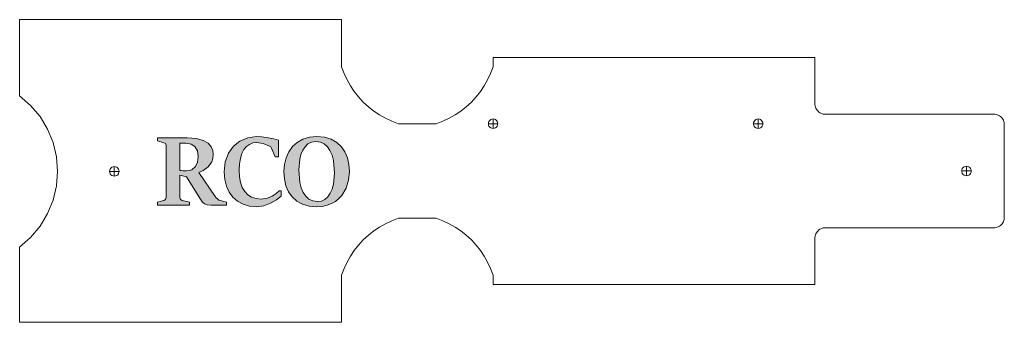
# Model space of a CAD drawing. Units: inches. Extents: x 0.6 to 13.6, y 1.9 to 5.9.
import ezdxf

# ---------------------------------------------------------------- set-up
doc = ezdxf.new("R2010")
doc.units = ezdxf.units.IN
doc.header["$MEASUREMENT"] = 0
doc.layers.add('Cutting', color=1, linetype='Continuous', lineweight=0, true_color=0xff0000)
doc.layers.add('Engrave', color=7, linetype='Continuous', lineweight=0, true_color=0x000000)

msp = doc.modelspace()

# ---------------------------------------------------------------- hatches: boundary and pattern name
at = {"layer": 'Engrave'}
h = msp.add_hatch(color=256, dxfattribs=at)
h.paths.add_polyline_path([(2.54, 3.533), (2.561, 3.547), (2.57, 3.571), (2.57, 4.258), (2.561, 4.284), (2.54, 4.297), (2.458, 4.32), (2.458, 4.36), (2.846, 4.36), (2.969, 4.351), (3.061, 4.326), (3.124, 4.289), (3.164, 4.244), (3.185, 4.192), (3.191, 4.139), (3.186, 4.088), (3.172, 4.044), (3.124, 3.976), (3.061, 3.93), (3, 3.904), (3.216, 3.585), (3.229, 3.569), (3.247, 3.553), (3.266, 3.539), (3.284, 3.532), (3.367, 3.509), (3.367, 3.47), (3.16, 3.47), (3.112, 3.474), (3.078, 3.487), (3.051, 3.512), (3.025, 3.55), (2.839, 3.844), (2.753, 3.868), (2.753, 3.571), (2.761, 3.546), (2.781, 3.533), (2.877, 3.509), (2.877, 3.47), (2.458, 3.47), (2.458, 3.509)])
h.paths.add_polyline_path([(2.956, 3.982), (2.985, 4.041), (2.994, 4.11), (2.983, 4.191), (2.951, 4.247), (2.899, 4.279), (2.829, 4.29), (2.753, 4.29), (2.753, 3.93), (2.77, 3.928), (2.795, 3.926), (2.82, 3.924), (2.839, 3.924), (2.876, 3.928), (2.908, 3.94)])
h.paths.add_polyline_path([(3.669, 3.459), (3.586, 3.483), (3.513, 3.522), (3.451, 3.575), (3.402, 3.641), (3.366, 3.72), (3.343, 3.811), (3.336, 3.913), (3.351, 4.043), (3.393, 4.157), (3.459, 4.25), (3.545, 4.319), (3.647, 4.363), (3.763, 4.379), (3.835, 4.374), (3.915, 4.362), (3.992, 4.346), (4.053, 4.328), (4.053, 4.11), (4.01, 4.11), (3.962, 4.224), (3.951, 4.24), (3.936, 4.251), (3.853, 4.287), (3.763, 4.299), (3.714, 4.293), (3.669, 4.275), (3.63, 4.246), (3.597, 4.205), (3.57, 4.153), (3.55, 4.09), (3.538, 4.017), (3.534, 3.934), (3.539, 3.847), (3.552, 3.771), (3.575, 3.705), (3.608, 3.651), (3.649, 3.608), (3.699, 3.577), (3.758, 3.558), (3.825, 3.552), (3.908, 3.562), (3.972, 3.589), (4.022, 3.624), (4.062, 3.66), (4.09, 3.66), (4.09, 3.589), (4.028, 3.542), (3.949, 3.498), (3.858, 3.464), (3.762, 3.451)])
h.paths.add_polyline_path([(4.556, 3.45), (4.458, 3.458), (4.371, 3.484), (4.297, 3.526), (4.236, 3.58), (4.187, 3.648), (4.152, 3.728), (4.131, 3.817), (4.123, 3.915), (4.131, 4.009), (4.153, 4.097), (4.189, 4.176), (4.238, 4.245), (4.3, 4.301), (4.375, 4.344), (4.461, 4.371), (4.558, 4.38), (4.661, 4.371), (4.75, 4.343), (4.824, 4.299), (4.885, 4.242), (4.931, 4.174), (4.964, 4.095), (4.984, 4.008), (4.99, 3.915), (4.979, 3.803), (4.946, 3.695), (4.888, 3.599), (4.85, 3.557), (4.805, 3.521), (4.753, 3.491), (4.694, 3.469), (4.629, 3.454)])
h.paths.add_polyline_path([(4.567, 3.519), (4.62, 3.526), (4.666, 3.548), (4.705, 3.582), (4.737, 3.628), (4.761, 3.683), (4.779, 3.747), (4.793, 3.895), (4.778, 4.063), (4.76, 4.134), (4.733, 4.194), (4.699, 4.243), (4.657, 4.28), (4.606, 4.303), (4.547, 4.311), (4.49, 4.303), (4.443, 4.28), (4.404, 4.243), (4.373, 4.197), (4.35, 4.141), (4.334, 4.077), (4.322, 3.937), (4.336, 3.77), (4.354, 3.699), (4.38, 3.638), (4.414, 3.588), (4.456, 3.55), (4.507, 3.527)])

# ---------------------------------------------------------------- linework, layer by layer
at = {"layer": 'Cutting'}
for p, q in [((0.636, 5.923), (0.636, 4.918)), ((4.886, 5.923), (0.636, 5.923)), ((4.886, 5.298), (4.886, 5.923)), ((6.886, 5.423), (11.136, 5.423)), ((6.886, 5.298), (6.886, 5.423)), ((11.136, 4.798), (11.136, 5.423)), ((4.886, 5.298), (4.919, 5.212)), ((4.919, 5.212), (4.958, 5.129)), ((6.815, 5.129), (6.854, 5.212)), ((6.854, 5.212), (6.886, 5.298)), ((4.958, 5.129), (5.003, 5.049)), ((6.77, 5.049), (6.815, 5.129)), ((5.003, 5.049), (5.054, 4.973)), ((5.054, 4.973), (5.111, 4.901)), ((6.662, 4.901), (6.719, 4.973)), ((6.719, 4.973), (6.77, 5.049)), ((0.781, 4.79), (0.636, 4.918)), ((5.111, 4.901), (5.173, 4.834)), ((5.173, 4.834), (5.24, 4.772)), ((6.533, 4.772), (6.6, 4.834)), ((6.6, 4.834), (6.662, 4.901)), ((0.905, 4.642), (0.781, 4.79)), ((5.24, 4.772), (5.312, 4.715)), ((5.312, 4.715), (5.388, 4.664)), ((6.385, 4.664), (6.461, 4.715)), ((6.461, 4.715), (6.533, 4.772)), ((11.139, 4.782), (11.136, 4.798)), ((11.143, 4.767), (11.139, 4.782)), ((11.149, 4.752), (11.143, 4.767)), ((11.157, 4.738), (11.149, 4.752)), ((11.166, 4.725), (11.157, 4.738)), ((11.177, 4.713), (11.166, 4.725)), ((11.189, 4.702), (11.177, 4.713)), ((11.202, 4.693), (11.189, 4.702)), ((11.216, 4.686), (11.202, 4.693)), ((11.23, 4.68), (11.216, 4.686)), ((1.004, 4.477), (0.905, 4.642)), ((5.388, 4.664), (5.468, 4.619)), ((5.468, 4.619), (5.551, 4.58)), ((5.551, 4.58), (5.636, 4.548)), ((6.136, 4.548), (6.222, 4.58)), ((6.222, 4.58), (6.305, 4.619)), ((6.305, 4.619), (6.385, 4.664)), ((11.246, 4.675), (11.23, 4.68)), ((11.261, 4.673), (11.246, 4.675)), ((13.511, 4.673), (11.261, 4.673)), ((13.527, 4.67), (13.511, 4.673)), ((13.542, 4.666), (13.527, 4.67)), ((13.557, 4.66), (13.542, 4.666)), ((13.571, 4.652), (13.557, 4.66)), ((13.584, 4.643), (13.571, 4.652)), ((13.596, 4.632), (13.584, 4.643)), ((13.607, 4.62), (13.596, 4.632)), ((13.616, 4.607), (13.607, 4.62)), ((13.624, 4.593), (13.616, 4.607)), ((13.63, 4.579), (13.624, 4.593)), ((13.634, 4.563), (13.63, 4.579)), ((13.636, 4.548), (13.634, 4.563)), ((1.077, 4.298), (1.004, 4.477)), ((5.636, 4.548), (6.136, 4.548)), ((13.636, 3.298), (13.636, 4.548)), ((1.122, 4.11), (1.077, 4.298)), ((1.136, 3.918), (1.122, 4.11)), ((1.122, 3.725), (1.136, 3.918)), ((1.077, 3.538), (1.122, 3.725)), ((1.004, 3.359), (1.077, 3.538)), ((0.905, 3.193), (1.004, 3.359)), ((5.551, 3.265), (5.468, 3.226)), ((5.636, 3.298), (5.551, 3.265)), ((5.636, 3.298), (6.136, 3.298)), ((6.136, 3.298), (6.222, 3.265)), ((6.222, 3.265), (6.305, 3.226)), ((13.624, 3.252), (13.616, 3.238)), ((13.63, 3.267), (13.624, 3.252)), ((13.634, 3.282), (13.63, 3.267)), ((13.636, 3.298), (13.634, 3.282)), ((0.781, 3.045), (0.905, 3.193)), ((5.312, 3.13), (5.24, 3.073)), ((5.388, 3.181), (5.312, 3.13)), ((5.468, 3.226), (5.388, 3.181)), ((6.305, 3.226), (6.385, 3.181)), ((6.385, 3.181), (6.461, 3.13)), ((6.461, 3.13), (6.533, 3.073)), ((11.166, 3.12), (11.157, 3.107)), ((11.177, 3.132), (11.166, 3.12)), ((11.189, 3.143), (11.177, 3.132)), ((11.202, 3.152), (11.189, 3.143)), ((11.216, 3.16), (11.202, 3.152)), ((11.23, 3.166), (11.216, 3.16)), ((11.246, 3.17), (11.23, 3.166)), ((11.261, 3.173), (11.246, 3.17)), ((11.261, 3.173), (13.511, 3.173)), ((13.527, 3.175), (13.511, 3.173)), ((13.542, 3.18), (13.527, 3.175)), ((13.557, 3.186), (13.542, 3.18)), ((13.571, 3.193), (13.557, 3.186)), ((13.584, 3.202), (13.571, 3.193)), ((13.596, 3.213), (13.584, 3.202)), ((13.607, 3.225), (13.596, 3.213)), ((13.616, 3.238), (13.607, 3.225)), ((0.636, 2.918), (0.781, 3.045)), ((5.173, 3.011), (5.111, 2.944)), ((5.24, 3.073), (5.173, 3.011)), ((6.533, 3.073), (6.6, 3.011)), ((6.6, 3.011), (6.662, 2.944)), ((11.139, 3.063), (11.136, 3.048)), ((11.136, 2.423), (11.136, 3.048)), ((11.143, 3.079), (11.139, 3.063)), ((11.149, 3.093), (11.143, 3.079)), ((11.157, 3.107), (11.149, 3.093)), ((0.636, 2.918), (0.636, 1.923)), ((5.054, 2.872), (5.003, 2.796)), ((5.111, 2.944), (5.054, 2.872)), ((6.662, 2.944), (6.719, 2.872)), ((6.719, 2.872), (6.77, 2.796)), ((5.003, 2.796), (4.958, 2.716)), ((6.77, 2.796), (6.815, 2.716)), ((4.919, 2.633), (4.886, 2.548)), ((4.958, 2.716), (4.919, 2.633)), ((6.815, 2.716), (6.854, 2.633)), ((6.854, 2.633), (6.886, 2.548)), ((4.886, 2.548), (4.886, 1.923)), ((6.886, 2.548), (6.886, 2.423)), ((11.136, 2.423), (6.886, 2.423)), ((0.636, 1.923), (4.886, 1.923))]:
    msp.add_line(p, q, dxfattribs=at)
at = {"layer": 'Engrave'}
for p, q in [((6.826, 4.564), (6.824, 4.548)), ((6.832, 4.579), (6.826, 4.564)), ((6.842, 4.592), (6.832, 4.579)), ((6.855, 4.602), (6.842, 4.592)), ((6.87, 4.608), (6.855, 4.602)), ((6.886, 4.61), (6.87, 4.608)), ((6.903, 4.608), (6.886, 4.61)), ((6.886, 4.61), (6.886, 4.548)), ((6.918, 4.602), (6.903, 4.608)), ((6.931, 4.592), (6.918, 4.602)), ((6.941, 4.579), (6.931, 4.592)), ((6.947, 4.564), (6.941, 4.579)), ((6.949, 4.548), (6.947, 4.564)), ((10.326, 4.564), (10.324, 4.548)), ((10.332, 4.579), (10.326, 4.564)), ((10.342, 4.592), (10.332, 4.579)), ((10.355, 4.602), (10.342, 4.592)), ((10.37, 4.608), (10.355, 4.602)), ((10.386, 4.61), (10.37, 4.608)), ((10.403, 4.608), (10.386, 4.61)), ((10.386, 4.61), (10.386, 4.548)), ((10.418, 4.602), (10.403, 4.608)), ((10.431, 4.592), (10.418, 4.602)), ((10.441, 4.579), (10.431, 4.592)), ((10.447, 4.564), (10.441, 4.579)), ((10.449, 4.548), (10.447, 4.564)), ((6.824, 4.548), (6.826, 4.531)), ((6.824, 4.548), (6.886, 4.548)), ((6.826, 4.531), (6.832, 4.516)), ((6.832, 4.516), (6.842, 4.503)), ((6.842, 4.503), (6.855, 4.493)), ((6.855, 4.493), (6.87, 4.487)), ((6.87, 4.487), (6.886, 4.485)), ((6.886, 4.548), (6.886, 4.485)), ((6.886, 4.548), (6.949, 4.548)), ((6.886, 4.485), (6.903, 4.487)), ((6.903, 4.487), (6.918, 4.493)), ((6.918, 4.493), (6.931, 4.503)), ((6.931, 4.503), (6.941, 4.516)), ((6.941, 4.516), (6.947, 4.531)), ((6.947, 4.531), (6.949, 4.548)), ((10.324, 4.548), (10.326, 4.531)), ((10.386, 4.548), (10.324, 4.548)), ((10.326, 4.531), (10.332, 4.516)), ((10.332, 4.516), (10.342, 4.503)), ((10.342, 4.503), (10.355, 4.493)), ((10.355, 4.493), (10.37, 4.487)), ((10.37, 4.487), (10.386, 4.485)), ((10.449, 4.548), (10.386, 4.548)), ((10.386, 4.548), (10.386, 4.485)), ((10.386, 4.485), (10.403, 4.487)), ((10.403, 4.487), (10.418, 4.493)), ((10.418, 4.493), (10.431, 4.503)), ((10.431, 4.503), (10.441, 4.516)), ((10.441, 4.516), (10.447, 4.531)), ((10.447, 4.531), (10.449, 4.548)), ((2.458, 4.32), (2.458, 4.36)), ((2.458, 4.36), (2.846, 4.36)), ((2.54, 4.297), (2.458, 4.32)), ((2.561, 4.284), (2.54, 4.297)), ((2.829, 4.29), (2.753, 4.29)), ((2.753, 4.29), (2.753, 3.93)), ((2.899, 4.279), (2.829, 4.29)), ((2.846, 4.36), (2.969, 4.351)), ((2.969, 4.351), (3.061, 4.326)), ((3.061, 4.326), (3.124, 4.289)), ((3.459, 4.25), (3.545, 4.319)), ((3.545, 4.319), (3.647, 4.363)), ((3.647, 4.363), (3.763, 4.379)), ((3.714, 4.293), (3.669, 4.275)), ((3.763, 4.299), (3.714, 4.293)), ((3.763, 4.379), (3.835, 4.374)), ((3.853, 4.287), (3.763, 4.299)), ((3.835, 4.374), (3.915, 4.362)), ((3.915, 4.362), (3.992, 4.346)), ((3.992, 4.346), (4.053, 4.328)), ((4.053, 4.328), (4.053, 4.11)), ((4.238, 4.245), (4.3, 4.301)), ((4.3, 4.301), (4.375, 4.344)), ((4.375, 4.344), (4.461, 4.371)), ((4.49, 4.303), (4.443, 4.28)), ((4.461, 4.371), (4.558, 4.38)), ((4.547, 4.311), (4.49, 4.303)), ((4.606, 4.303), (4.547, 4.311)), ((4.558, 4.38), (4.661, 4.371)), ((4.657, 4.28), (4.606, 4.303)), ((4.661, 4.371), (4.75, 4.343)), ((4.75, 4.343), (4.824, 4.299)), ((4.824, 4.299), (4.885, 4.242)), ((2.57, 4.258), (2.561, 4.284)), ((2.57, 3.571), (2.57, 4.258)), ((2.951, 4.247), (2.899, 4.279)), ((2.983, 4.191), (2.951, 4.247)), ((2.994, 4.11), (2.983, 4.191)), ((3.124, 4.289), (3.164, 4.244)), ((3.164, 4.244), (3.185, 4.192)), ((3.185, 4.192), (3.191, 4.139)), ((3.393, 4.157), (3.459, 4.25)), ((3.597, 4.205), (3.57, 4.153)), ((3.63, 4.246), (3.597, 4.205)), ((3.669, 4.275), (3.63, 4.246)), ((3.936, 4.251), (3.853, 4.287)), ((3.951, 4.24), (3.936, 4.251)), ((3.962, 4.224), (3.951, 4.24)), ((4.01, 4.11), (3.962, 4.224)), ((4.153, 4.097), (4.189, 4.176)), ((4.189, 4.176), (4.238, 4.245)), ((4.373, 4.197), (4.35, 4.141)), ((4.404, 4.243), (4.373, 4.197)), ((4.443, 4.28), (4.404, 4.243)), ((4.699, 4.243), (4.657, 4.28)), ((4.733, 4.194), (4.699, 4.243)), ((4.76, 4.134), (4.733, 4.194)), ((4.885, 4.242), (4.931, 4.174)), ((4.931, 4.174), (4.964, 4.095)), ((2.956, 3.982), (2.985, 4.041)), ((2.985, 4.041), (2.994, 4.11)), ((3.172, 4.044), (3.124, 3.976)), ((3.186, 4.088), (3.172, 4.044)), ((3.191, 4.139), (3.186, 4.088)), ((3.336, 3.913), (3.351, 4.043)), ((3.351, 4.043), (3.393, 4.157)), ((3.55, 4.09), (3.538, 4.017)), ((3.57, 4.153), (3.55, 4.09)), ((4.053, 4.11), (4.01, 4.11)), ((4.131, 4.009), (4.153, 4.097)), ((4.334, 4.077), (4.322, 3.937)), ((4.35, 4.141), (4.334, 4.077)), ((4.778, 4.063), (4.76, 4.134)), ((4.793, 3.895), (4.778, 4.063)), ((4.964, 4.095), (4.984, 4.008)), ((1.825, 3.934), (1.823, 3.918)), ((1.823, 3.918), (1.825, 3.901)), ((1.823, 3.918), (1.886, 3.918)), ((1.832, 3.949), (1.825, 3.934)), ((1.825, 3.901), (1.832, 3.886)), ((1.842, 3.962), (1.832, 3.949)), ((1.855, 3.973), (1.842, 3.962)), ((1.87, 3.979), (1.855, 3.973)), ((1.886, 3.981), (1.87, 3.979)), ((1.903, 3.979), (1.886, 3.981)), ((1.886, 3.981), (1.886, 3.918)), ((1.886, 3.918), (1.886, 3.855)), ((1.886, 3.918), (1.95, 3.918)), ((1.918, 3.973), (1.903, 3.979)), ((1.931, 3.962), (1.918, 3.973)), ((1.941, 3.949), (1.931, 3.962)), ((1.947, 3.934), (1.941, 3.949)), ((1.941, 3.886), (1.947, 3.901)), ((1.95, 3.918), (1.947, 3.934)), ((1.947, 3.901), (1.95, 3.918)), ((2.753, 3.93), (2.77, 3.928)), ((2.77, 3.928), (2.795, 3.926)), ((2.795, 3.926), (2.82, 3.924)), ((2.82, 3.924), (2.839, 3.924)), ((2.839, 3.924), (2.876, 3.928)), ((2.876, 3.928), (2.908, 3.94)), ((2.908, 3.94), (2.956, 3.982)), ((3.061, 3.93), (3, 3.904)), ((3, 3.904), (3.216, 3.585)), ((3.124, 3.976), (3.061, 3.93)), ((3.343, 3.811), (3.336, 3.913)), ((3.538, 4.017), (3.534, 3.934)), ((3.534, 3.934), (3.539, 3.847)), ((4.123, 3.915), (4.131, 4.009)), ((4.131, 3.817), (4.123, 3.915)), ((4.322, 3.937), (4.336, 3.77)), ((4.99, 3.915), (4.979, 3.803)), ((4.984, 4.008), (4.99, 3.915)), ((13.076, 3.939), (13.074, 3.923)), ((13.074, 3.923), (13.076, 3.906)), ((13.074, 3.923), (13.136, 3.923)), ((13.082, 3.954), (13.076, 3.939)), ((13.076, 3.906), (13.082, 3.891)), ((13.092, 3.967), (13.082, 3.954)), ((13.105, 3.977), (13.092, 3.967)), ((13.12, 3.983), (13.105, 3.977)), ((13.136, 3.985), (13.12, 3.983)), ((13.136, 3.985), (13.136, 3.923)), ((13.153, 3.983), (13.136, 3.985)), ((13.136, 3.923), (13.136, 3.86)), ((13.136, 3.923), (13.199, 3.923)), ((13.168, 3.977), (13.153, 3.983)), ((13.181, 3.967), (13.168, 3.977)), ((13.191, 3.954), (13.181, 3.967)), ((13.197, 3.939), (13.191, 3.954)), ((13.191, 3.891), (13.197, 3.906)), ((13.199, 3.923), (13.197, 3.939)), ((13.197, 3.906), (13.199, 3.923)), ((1.832, 3.886), (1.842, 3.873)), ((1.842, 3.873), (1.855, 3.863)), ((1.855, 3.863), (1.87, 3.857)), ((1.87, 3.857), (1.886, 3.855)), ((1.886, 3.855), (1.903, 3.857)), ((1.903, 3.857), (1.918, 3.863)), ((1.918, 3.863), (1.931, 3.873)), ((1.931, 3.873), (1.941, 3.886)), ((2.753, 3.868), (2.753, 3.571)), ((2.839, 3.844), (2.753, 3.868)), ((3.025, 3.55), (2.839, 3.844)), ((3.366, 3.72), (3.343, 3.811)), ((3.539, 3.847), (3.552, 3.771)), ((3.552, 3.771), (3.575, 3.705)), ((4.152, 3.728), (4.131, 3.817)), ((4.336, 3.77), (4.354, 3.699)), ((4.779, 3.747), (4.793, 3.895)), ((4.979, 3.803), (4.946, 3.695)), ((13.082, 3.891), (13.092, 3.878)), ((13.092, 3.878), (13.105, 3.868)), ((13.105, 3.868), (13.12, 3.862)), ((13.12, 3.862), (13.136, 3.86)), ((13.136, 3.86), (13.153, 3.862)), ((13.153, 3.862), (13.168, 3.868)), ((13.168, 3.868), (13.181, 3.878)), ((13.181, 3.878), (13.191, 3.891)), ((3.402, 3.641), (3.366, 3.72)), ((3.451, 3.575), (3.402, 3.641)), ((3.575, 3.705), (3.608, 3.651)), ((3.608, 3.651), (3.649, 3.608)), ((4.022, 3.624), (4.062, 3.66)), ((4.062, 3.66), (4.09, 3.66)), ((4.09, 3.66), (4.09, 3.589)), ((4.187, 3.648), (4.152, 3.728)), ((4.236, 3.58), (4.187, 3.648)), ((4.354, 3.699), (4.38, 3.638)), ((4.737, 3.628), (4.761, 3.683)), ((4.761, 3.683), (4.779, 3.747)), ((4.946, 3.695), (4.888, 3.599)), ((2.458, 3.509), (2.54, 3.533)), ((2.54, 3.533), (2.561, 3.547)), ((2.561, 3.547), (2.57, 3.571)), ((2.753, 3.571), (2.761, 3.546)), ((2.761, 3.546), (2.781, 3.533)), ((2.781, 3.533), (2.877, 3.509)), ((3.051, 3.512), (3.025, 3.55)), ((3.078, 3.487), (3.051, 3.512)), ((3.216, 3.585), (3.229, 3.569)), ((3.229, 3.569), (3.247, 3.553)), ((3.247, 3.553), (3.266, 3.539)), ((3.266, 3.539), (3.284, 3.532)), ((3.284, 3.532), (3.367, 3.509)), ((3.513, 3.522), (3.451, 3.575)), ((3.586, 3.483), (3.513, 3.522)), ((3.649, 3.608), (3.699, 3.577)), ((3.699, 3.577), (3.758, 3.558)), ((3.758, 3.558), (3.825, 3.552)), ((3.825, 3.552), (3.908, 3.562)), ((3.908, 3.562), (3.972, 3.589)), ((4.028, 3.542), (3.949, 3.498)), ((3.972, 3.589), (4.022, 3.624)), ((4.09, 3.589), (4.028, 3.542)), ((4.297, 3.526), (4.236, 3.58)), ((4.371, 3.484), (4.297, 3.526)), ((4.38, 3.638), (4.414, 3.588)), ((4.414, 3.588), (4.456, 3.55)), ((4.456, 3.55), (4.507, 3.527)), ((4.507, 3.527), (4.567, 3.519)), ((4.567, 3.519), (4.62, 3.526)), ((4.62, 3.526), (4.666, 3.548)), ((4.666, 3.548), (4.705, 3.582)), ((4.705, 3.582), (4.737, 3.628)), ((4.805, 3.521), (4.753, 3.491)), ((4.85, 3.557), (4.805, 3.521)), ((4.888, 3.599), (4.85, 3.557)), ((2.458, 3.47), (2.458, 3.509)), ((2.877, 3.47), (2.458, 3.47)), ((2.877, 3.509), (2.877, 3.47)), ((3.112, 3.474), (3.078, 3.487)), ((3.16, 3.47), (3.112, 3.474)), ((3.367, 3.47), (3.16, 3.47)), ((3.367, 3.509), (3.367, 3.47)), ((3.669, 3.459), (3.586, 3.483)), ((3.762, 3.451), (3.669, 3.459)), ((3.858, 3.464), (3.762, 3.451)), ((3.949, 3.498), (3.858, 3.464)), ((4.458, 3.458), (4.371, 3.484)), ((4.556, 3.45), (4.458, 3.458)), ((4.629, 3.454), (4.556, 3.45)), ((4.694, 3.469), (4.629, 3.454)), ((4.753, 3.491), (4.694, 3.469))]:
    msp.add_line(p, q, dxfattribs=at)

doc.saveas('drawing.dxf')
